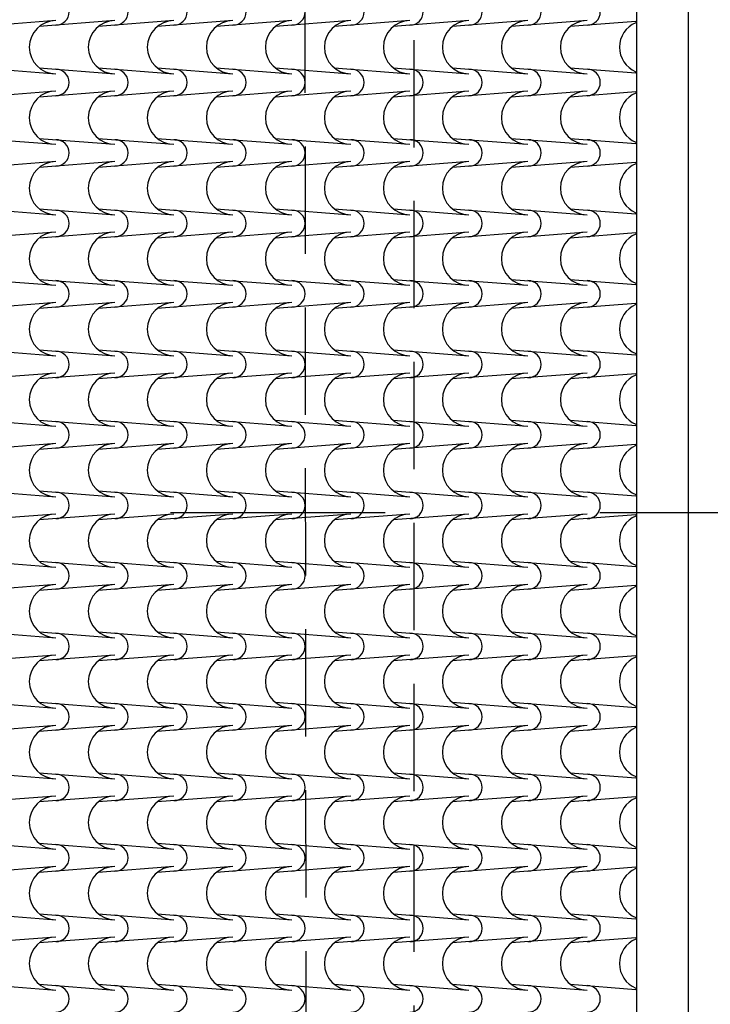
# Model space of a CAD drawing. Extents: x -6348 to 14939561, y -11633 to 3994.
# Drawn here: x 2582 to 2984, y -9534 to -8961 of the extents above; entities that cross this region are included whole.
import ezdxf

# ---------------------------------------------------------------- set-up
doc = ezdxf.new("R2010")
doc.units = 0
doc.header["$LTSCALE"] = 250
doc.header["$MEASUREMENT"] = 0
doc.linetypes.add('DASHDOT', pattern=[1, 0.5, -0.25, 0, -0.25])
doc.linetypes.add('NASCOSTA', pattern=[0.375, 0.25, -0.125])
for name, color, linetype in [('retini', 251, 'CONTINUOUS'), ('SIMBOLI', 1, 'CONTINUOUS'), ('VISTE', 2, 'CONTINUOUS')]:
    doc.layers.add(name, color=color, linetype=linetype)

msp = doc.modelspace()

# ---------------------------------------------------------------- linework, layer by layer
at = {"layer": 'retini', "color": 10}
for p, q in [((2602.88, -8961.07), (2558.75, -8964.51)), ((2637.28, -8961.07), (2593.15, -8964.51)), ((2671.68, -8961.07), (2627.55, -8964.51)), ((2706.09, -8961.07), (2661.95, -8964.51)), ((2740.49, -8961.07), (2696.35, -8964.51)), ((2774.89, -8961.07), (2730.76, -8964.51)), ((2809.29, -8961.07), (2765.16, -8964.51)), ((2843.69, -8961.07), (2799.56, -8964.51)), ((2878.09, -8961.07), (2833.96, -8964.51)), ((2912.49, -8961.07), (2868.36, -8964.51)), ((2940.9, -8961.53), (2902.76, -8964.51)), ((2558.75, -8988.59), (2602.88, -8992.03)), ((2593.15, -8988.59), (2637.28, -8992.03)), ((2627.55, -8988.59), (2671.68, -8992.03)), ((2661.95, -8988.59), (2706.09, -8992.03)), ((2696.35, -8988.59), (2740.49, -8992.03)), ((2730.76, -8988.59), (2774.89, -8992.03)), ((2765.16, -8988.59), (2809.29, -8992.03)), ((2799.56, -8988.59), (2843.69, -8992.03)), ((2833.96, -8988.59), (2878.09, -8992.03)), ((2868.36, -8988.59), (2912.49, -8992.03)), ((2902.76, -8988.59), (2940.9, -8991.56)), ((2602.88, -9002.13), (2558.75, -9005.57)), ((2637.28, -9002.13), (2593.15, -9005.57)), ((2671.68, -9002.13), (2627.55, -9005.57)), ((2706.09, -9002.13), (2661.95, -9005.57)), ((2740.49, -9002.13), (2696.35, -9005.57)), ((2774.89, -9002.13), (2730.76, -9005.57)), ((2809.29, -9002.13), (2765.16, -9005.57)), ((2843.69, -9002.13), (2799.56, -9005.57)), ((2878.09, -9002.13), (2833.96, -9005.57)), ((2912.49, -9002.13), (2868.36, -9005.57)), ((2940.9, -9002.6), (2902.76, -9005.57)), ((2558.75, -9029.65), (2602.88, -9033.1)), ((2593.15, -9029.65), (2637.28, -9033.1)), ((2627.55, -9029.65), (2671.68, -9033.1)), ((2661.95, -9029.65), (2706.09, -9033.1)), ((2696.35, -9029.65), (2740.49, -9033.1)), ((2730.76, -9029.65), (2774.89, -9033.1)), ((2765.16, -9029.65), (2809.29, -9033.1)), ((2799.56, -9029.65), (2843.69, -9033.1)), ((2833.96, -9029.65), (2878.09, -9033.1)), ((2868.36, -9029.65), (2912.49, -9033.1)), ((2902.76, -9029.65), (2940.9, -9032.63)), ((2602.88, -9043.2), (2558.75, -9046.64)), ((2637.28, -9043.2), (2593.15, -9046.64)), ((2671.68, -9043.2), (2627.55, -9046.64)), ((2706.09, -9043.2), (2661.95, -9046.64)), ((2740.49, -9043.2), (2696.35, -9046.64)), ((2774.89, -9043.2), (2730.76, -9046.64)), ((2809.29, -9043.2), (2765.16, -9046.64)), ((2843.69, -9043.2), (2799.56, -9046.64)), ((2878.09, -9043.2), (2833.96, -9046.64)), ((2912.49, -9043.2), (2868.36, -9046.64)), ((2940.9, -9043.67), (2902.76, -9046.64)), ((2558.75, -9070.72), (2602.88, -9074.16)), ((2593.15, -9070.72), (2637.28, -9074.16)), ((2627.55, -9070.72), (2671.68, -9074.16)), ((2661.95, -9070.72), (2706.09, -9074.16)), ((2696.35, -9070.72), (2740.49, -9074.16)), ((2730.76, -9070.72), (2774.89, -9074.16)), ((2765.16, -9070.72), (2809.29, -9074.16)), ((2799.56, -9070.72), (2843.69, -9074.16)), ((2833.96, -9070.72), (2878.09, -9074.16)), ((2868.36, -9070.72), (2912.49, -9074.16)), ((2902.76, -9070.72), (2940.9, -9073.69)), ((2602.88, -9084.27), (2558.75, -9087.71)), ((2637.28, -9084.27), (2593.15, -9087.71)), ((2671.68, -9084.27), (2627.55, -9087.71)), ((2706.09, -9084.27), (2661.95, -9087.71)), ((2740.49, -9084.27), (2696.35, -9087.71)), ((2774.89, -9084.27), (2730.76, -9087.71)), ((2809.29, -9084.27), (2765.16, -9087.71)), ((2843.69, -9084.27), (2799.56, -9087.71)), ((2878.09, -9084.27), (2833.96, -9087.71)), ((2912.49, -9084.27), (2868.36, -9087.71)), ((2940.9, -9084.73), (2902.76, -9087.71)), ((2558.75, -9111.79), (2602.88, -9115.23)), ((2593.15, -9111.79), (2637.28, -9115.23)), ((2627.55, -9111.79), (2671.68, -9115.23)), ((2661.95, -9111.79), (2706.09, -9115.23)), ((2696.35, -9111.79), (2740.49, -9115.23)), ((2730.76, -9111.79), (2774.89, -9115.23)), ((2765.16, -9111.79), (2809.29, -9115.23)), ((2799.56, -9111.79), (2843.69, -9115.23)), ((2833.96, -9111.79), (2878.09, -9115.23)), ((2868.36, -9111.79), (2912.49, -9115.23)), ((2902.76, -9111.79), (2940.9, -9114.76)), ((2602.88, -9125.33), (2558.75, -9128.77)), ((2637.28, -9125.33), (2593.15, -9128.77)), ((2671.68, -9125.33), (2627.55, -9128.77)), ((2706.09, -9125.33), (2661.95, -9128.77)), ((2740.49, -9125.33), (2696.35, -9128.77)), ((2774.89, -9125.33), (2730.76, -9128.77)), ((2809.29, -9125.33), (2765.16, -9128.77)), ((2843.69, -9125.33), (2799.56, -9128.77)), ((2878.09, -9125.33), (2833.96, -9128.77)), ((2912.49, -9125.33), (2868.36, -9128.77)), ((2940.9, -9125.8), (2902.76, -9128.77)), ((2558.75, -9152.86), (2602.88, -9156.3)), ((2593.15, -9152.86), (2637.28, -9156.3)), ((2627.55, -9152.86), (2671.68, -9156.3)), ((2661.95, -9152.86), (2706.09, -9156.3)), ((2696.35, -9152.86), (2740.49, -9156.3)), ((2730.76, -9152.86), (2774.89, -9156.3)), ((2765.16, -9152.86), (2809.29, -9156.3)), ((2799.56, -9152.86), (2843.69, -9156.3)), ((2833.96, -9152.86), (2878.09, -9156.3)), ((2868.36, -9152.86), (2912.49, -9156.3)), ((2902.76, -9152.86), (2940.9, -9155.83)), ((2602.88, -9166.4), (2558.75, -9169.84)), ((2637.28, -9166.4), (2593.15, -9169.84)), ((2671.68, -9166.4), (2627.55, -9169.84)), ((2706.09, -9166.4), (2661.95, -9169.84)), ((2740.49, -9166.4), (2696.35, -9169.84)), ((2774.89, -9166.4), (2730.76, -9169.84)), ((2809.29, -9166.4), (2765.16, -9169.84)), ((2843.69, -9166.4), (2799.56, -9169.84)), ((2878.09, -9166.4), (2833.96, -9169.84)), ((2912.49, -9166.4), (2868.36, -9169.84)), ((2940.9, -9166.87), (2902.76, -9169.84)), ((2558.75, -9193.92), (2602.88, -9197.36)), ((2593.15, -9193.92), (2637.28, -9197.36)), ((2627.55, -9193.92), (2671.68, -9197.36)), ((2661.95, -9193.92), (2706.09, -9197.36)), ((2696.35, -9193.92), (2740.49, -9197.36)), ((2730.76, -9193.92), (2774.89, -9197.36)), ((2765.16, -9193.92), (2809.29, -9197.36)), ((2799.56, -9193.92), (2843.69, -9197.36)), ((2833.96, -9193.92), (2878.09, -9197.36)), ((2868.36, -9193.92), (2912.49, -9197.36)), ((2902.76, -9193.92), (2940.9, -9196.89)), ((2602.88, -9207.47), (2558.75, -9210.91)), ((2637.28, -9207.47), (2593.15, -9210.91)), ((2671.68, -9207.47), (2627.55, -9210.91)), ((2706.09, -9207.47), (2661.95, -9210.91)), ((2740.49, -9207.47), (2696.35, -9210.91)), ((2774.89, -9207.47), (2730.76, -9210.91)), ((2809.29, -9207.47), (2765.16, -9210.91)), ((2843.69, -9207.47), (2799.56, -9210.91)), ((2878.09, -9207.47), (2833.96, -9210.91)), ((2912.49, -9207.47), (2868.36, -9210.91)), ((2940.9, -9207.94), (2902.76, -9210.91)), ((2558.75, -9234.99), (2602.88, -9238.43)), ((2593.15, -9234.99), (2637.28, -9238.43)), ((2627.55, -9234.99), (2671.68, -9238.43)), ((2661.95, -9234.99), (2706.09, -9238.43)), ((2696.35, -9234.99), (2740.49, -9238.43)), ((2730.76, -9234.99), (2774.89, -9238.43)), ((2765.16, -9234.99), (2809.29, -9238.43)), ((2799.56, -9234.99), (2843.69, -9238.43)), ((2833.96, -9234.99), (2878.09, -9238.43)), ((2868.36, -9234.99), (2912.49, -9238.43)), ((2902.76, -9234.99), (2940.9, -9237.96)), ((2602.88, -9248.53), (2558.75, -9251.97)), ((2637.28, -9248.53), (2593.15, -9251.97)), ((2671.68, -9248.53), (2627.55, -9251.97)), ((2706.09, -9248.53), (2661.95, -9251.97)), ((2740.49, -9248.53), (2696.35, -9251.97)), ((2774.89, -9248.53), (2730.76, -9251.97)), ((2809.29, -9248.53), (2765.16, -9251.97)), ((2843.69, -9248.53), (2799.56, -9251.97)), ((2878.09, -9248.53), (2833.96, -9251.97)), ((2912.49, -9248.53), (2868.36, -9251.97)), ((2940.9, -9249), (2902.76, -9251.97)), ((2558.75, -9276.06), (2602.88, -9279.5)), ((2593.15, -9276.06), (2637.28, -9279.5)), ((2627.55, -9276.06), (2671.68, -9279.5)), ((2661.95, -9276.06), (2706.09, -9279.5)), ((2696.35, -9276.06), (2740.49, -9279.5)), ((2730.76, -9276.06), (2774.89, -9279.5)), ((2765.16, -9276.06), (2809.29, -9279.5)), ((2799.56, -9276.06), (2843.69, -9279.5)), ((2833.96, -9276.06), (2878.09, -9279.5)), ((2868.36, -9276.06), (2912.49, -9279.5)), ((2902.76, -9276.06), (2940.9, -9279.03)), ((2602.88, -9289.6), (2558.75, -9293.04)), ((2637.28, -9289.6), (2593.15, -9293.04)), ((2671.68, -9289.6), (2627.55, -9293.04)), ((2706.09, -9289.6), (2661.95, -9293.04)), ((2740.49, -9289.6), (2696.35, -9293.04)), ((2774.89, -9289.6), (2730.76, -9293.04)), ((2809.29, -9289.6), (2765.16, -9293.04)), ((2843.69, -9289.6), (2799.56, -9293.04)), ((2878.09, -9289.6), (2833.96, -9293.04)), ((2912.49, -9289.6), (2868.36, -9293.04)), ((2940.9, -9290.07), (2902.76, -9293.04)), ((2558.75, -9317.12), (2602.88, -9320.56)), ((2593.15, -9317.12), (2637.28, -9320.56)), ((2627.55, -9317.12), (2671.68, -9320.56)), ((2661.95, -9317.12), (2706.09, -9320.56)), ((2696.35, -9317.12), (2740.49, -9320.56)), ((2730.76, -9317.12), (2774.89, -9320.56)), ((2765.16, -9317.12), (2809.29, -9320.56)), ((2799.56, -9317.12), (2843.69, -9320.56)), ((2833.96, -9317.12), (2878.09, -9320.56)), ((2868.36, -9317.12), (2912.49, -9320.56)), ((2902.76, -9317.12), (2940.9, -9320.09)), ((2602.88, -9330.67), (2558.75, -9334.11)), ((2637.28, -9330.67), (2593.15, -9334.11)), ((2671.68, -9330.67), (2627.55, -9334.11)), ((2706.09, -9330.67), (2661.95, -9334.11)), ((2740.49, -9330.67), (2696.35, -9334.11)), ((2774.89, -9330.67), (2730.76, -9334.11)), ((2809.29, -9330.67), (2765.16, -9334.11)), ((2843.69, -9330.67), (2799.56, -9334.11)), ((2878.09, -9330.67), (2833.96, -9334.11)), ((2912.49, -9330.67), (2868.36, -9334.11)), ((2940.9, -9331.14), (2902.76, -9334.11)), ((2558.75, -9358.19), (2602.88, -9361.63)), ((2593.15, -9358.19), (2637.28, -9361.63)), ((2627.55, -9358.19), (2671.68, -9361.63)), ((2661.95, -9358.19), (2706.09, -9361.63)), ((2696.35, -9358.19), (2740.49, -9361.63)), ((2730.76, -9358.19), (2774.89, -9361.63)), ((2765.16, -9358.19), (2809.29, -9361.63)), ((2799.56, -9358.19), (2843.69, -9361.63)), ((2833.96, -9358.19), (2878.09, -9361.63)), ((2868.36, -9358.19), (2912.49, -9361.63)), ((2902.76, -9358.19), (2940.9, -9361.16)), ((2602.88, -9371.73), (2558.75, -9375.17)), ((2637.28, -9371.73), (2593.15, -9375.17)), ((2671.68, -9371.73), (2627.55, -9375.17)), ((2706.09, -9371.73), (2661.95, -9375.17)), ((2740.49, -9371.73), (2696.35, -9375.17)), ((2774.89, -9371.73), (2730.76, -9375.17)), ((2809.29, -9371.73), (2765.16, -9375.17)), ((2843.69, -9371.73), (2799.56, -9375.17)), ((2878.09, -9371.73), (2833.96, -9375.17)), ((2912.49, -9371.73), (2868.36, -9375.17)), ((2940.9, -9372.2), (2902.76, -9375.17)), ((2558.75, -9399.26), (2602.88, -9402.7)), ((2593.15, -9399.26), (2637.28, -9402.7)), ((2627.55, -9399.26), (2671.68, -9402.7)), ((2661.95, -9399.26), (2706.09, -9402.7)), ((2696.35, -9399.26), (2740.49, -9402.7)), ((2730.76, -9399.26), (2774.89, -9402.7)), ((2765.16, -9399.26), (2809.29, -9402.7)), ((2799.56, -9399.26), (2843.69, -9402.7)), ((2833.96, -9399.26), (2878.09, -9402.7)), ((2868.36, -9399.26), (2912.49, -9402.7)), ((2902.76, -9399.26), (2940.9, -9402.23)), ((2602.88, -9412.8), (2558.75, -9416.24)), ((2637.28, -9412.8), (2593.15, -9416.24)), ((2671.68, -9412.8), (2627.55, -9416.24)), ((2706.09, -9412.8), (2661.95, -9416.24)), ((2740.49, -9412.8), (2696.35, -9416.24)), ((2774.89, -9412.8), (2730.76, -9416.24)), ((2809.29, -9412.8), (2765.16, -9416.24)), ((2843.69, -9412.8), (2799.56, -9416.24)), ((2878.09, -9412.8), (2833.96, -9416.24)), ((2912.49, -9412.8), (2868.36, -9416.24)), ((2940.9, -9413.27), (2902.76, -9416.24)), ((2558.75, -9440.32), (2602.88, -9443.76)), ((2593.15, -9440.32), (2637.28, -9443.76)), ((2627.55, -9440.32), (2671.68, -9443.76)), ((2661.95, -9440.32), (2706.09, -9443.76)), ((2696.35, -9440.32), (2740.49, -9443.76)), ((2730.76, -9440.32), (2774.89, -9443.76)), ((2765.16, -9440.32), (2809.29, -9443.76)), ((2799.56, -9440.32), (2843.69, -9443.76)), ((2833.96, -9440.32), (2878.09, -9443.76)), ((2868.36, -9440.32), (2912.49, -9443.76)), ((2902.76, -9440.32), (2940.9, -9443.3)), ((2602.88, -9453.87), (2558.75, -9457.31)), ((2637.28, -9453.87), (2593.15, -9457.31)), ((2671.68, -9453.87), (2627.55, -9457.31)), ((2706.09, -9453.87), (2661.95, -9457.31)), ((2740.49, -9453.87), (2696.35, -9457.31)), ((2774.89, -9453.87), (2730.76, -9457.31)), ((2809.29, -9453.87), (2765.16, -9457.31)), ((2843.69, -9453.87), (2799.56, -9457.31)), ((2878.09, -9453.87), (2833.96, -9457.31)), ((2912.49, -9453.87), (2868.36, -9457.31)), ((2940.9, -9454.34), (2902.76, -9457.31)), ((2558.75, -9481.39), (2602.88, -9484.83)), ((2593.15, -9481.39), (2637.28, -9484.83)), ((2627.55, -9481.39), (2671.68, -9484.83)), ((2661.95, -9481.39), (2706.09, -9484.83)), ((2696.35, -9481.39), (2740.49, -9484.83)), ((2730.76, -9481.39), (2774.89, -9484.83)), ((2765.16, -9481.39), (2809.29, -9484.83)), ((2799.56, -9481.39), (2843.69, -9484.83)), ((2833.96, -9481.39), (2878.09, -9484.83)), ((2868.36, -9481.39), (2912.49, -9484.83)), ((2902.76, -9481.39), (2940.9, -9484.36)), ((2602.88, -9494.93), (2558.75, -9498.38)), ((2637.28, -9494.93), (2593.15, -9498.38)), ((2671.68, -9494.93), (2627.55, -9498.38)), ((2706.09, -9494.93), (2661.95, -9498.38)), ((2740.49, -9494.93), (2696.35, -9498.38)), ((2774.89, -9494.93), (2730.76, -9498.38)), ((2809.29, -9494.93), (2765.16, -9498.38)), ((2843.69, -9494.93), (2799.56, -9498.38)), ((2878.09, -9494.93), (2833.96, -9498.38)), ((2912.49, -9494.93), (2868.36, -9498.38)), ((2940.9, -9495.4), (2902.76, -9498.38)), ((2558.75, -9522.46), (2602.88, -9525.9)), ((2593.15, -9522.46), (2637.28, -9525.9)), ((2627.55, -9522.46), (2671.68, -9525.9)), ((2661.95, -9522.46), (2706.09, -9525.9)), ((2696.35, -9522.46), (2740.49, -9525.9)), ((2730.76, -9522.46), (2774.89, -9525.9)), ((2765.16, -9522.46), (2809.29, -9525.9)), ((2799.56, -9522.46), (2843.69, -9525.9)), ((2833.96, -9522.46), (2878.09, -9525.9)), ((2868.36, -9522.46), (2912.49, -9525.9)), ((2902.76, -9522.46), (2940.9, -9525.43))]:
    msp.add_line(p, q, dxfattribs=at)
for centre, radius, start, end in [((2602.88, -8956.01), 7.73, 270, 90), ((2637.28, -8956.01), 7.73, 270, 90), ((2671.68, -8956.01), 7.73, 270, 90), ((2706.09, -8956.01), 7.73, 270, 90), ((2740.49, -8956.01), 7.73, 270, 90), ((2774.89, -8956.01), 7.73, 270, 90), ((2809.29, -8956.01), 7.73, 270, 90), ((2843.69, -8956.01), 7.73, 270, 90), ((2878.09, -8956.01), 7.73, 270, 90), ((2912.49, -8956.01), 7.73, 270, 90), ((2602.88, -8976.55), 15.48, 90, 270), ((2637.28, -8976.55), 15.48, 90, 270), ((2671.68, -8976.55), 15.48, 90, 270), ((2706.09, -8976.55), 15.48, 90, 270), ((2740.49, -8976.55), 15.48, 90, 270), ((2774.89, -8976.55), 15.48, 90, 270), ((2809.29, -8976.55), 15.48, 90, 270), ((2843.69, -8976.55), 15.48, 90, 270), ((2878.09, -8976.55), 15.48, 90, 270), ((2912.49, -8976.55), 15.48, 90, 270), ((2946.9, -8976.55), 15.48, 112.80402, 247.19598), ((2602.88, -8997.08), 7.73, 270, 90), ((2637.28, -8997.08), 7.73, 270, 90), ((2671.68, -8997.08), 7.73, 270, 90), ((2706.09, -8997.08), 7.73, 270, 90), ((2740.49, -8997.08), 7.73, 270, 90), ((2774.89, -8997.08), 7.73, 270, 90), ((2809.29, -8997.08), 7.73, 270, 90), ((2843.69, -8997.08), 7.73, 270, 90), ((2878.09, -8997.08), 7.73, 270, 90), ((2912.49, -8997.08), 7.73, 270, 90), ((2602.88, -9017.61), 15.48, 90, 270), ((2637.28, -9017.61), 15.48, 90, 270), ((2671.68, -9017.61), 15.48, 90, 270), ((2706.09, -9017.61), 15.48, 90, 270), ((2740.49, -9017.61), 15.48, 90, 270), ((2774.89, -9017.61), 15.48, 90, 270), ((2809.29, -9017.61), 15.48, 90, 270), ((2843.69, -9017.61), 15.48, 90, 270), ((2878.09, -9017.61), 15.48, 90, 270), ((2912.49, -9017.61), 15.48, 90, 270), ((2946.9, -9017.61), 15.48, 112.80402, 247.19598), ((2602.88, -9038.15), 7.73, 270, 90), ((2637.28, -9038.15), 7.73, 270, 90), ((2671.68, -9038.15), 7.73, 270, 90), ((2706.09, -9038.15), 7.73, 270, 90), ((2740.49, -9038.15), 7.73, 270, 90), ((2774.89, -9038.15), 7.73, 270, 90), ((2809.29, -9038.15), 7.73, 270, 90), ((2843.69, -9038.15), 7.73, 270, 90), ((2878.09, -9038.15), 7.73, 270, 90), ((2912.49, -9038.15), 7.73, 270, 90), ((2602.88, -9058.68), 15.48, 90, 270), ((2637.28, -9058.68), 15.48, 90, 270), ((2671.68, -9058.68), 15.48, 90, 270), ((2706.09, -9058.68), 15.48, 90, 270), ((2740.49, -9058.68), 15.48, 90, 270), ((2774.89, -9058.68), 15.48, 90, 270), ((2809.29, -9058.68), 15.48, 90, 270), ((2843.69, -9058.68), 15.48, 90, 270), ((2878.09, -9058.68), 15.48, 90, 270), ((2912.49, -9058.68), 15.48, 90, 270), ((2946.9, -9058.68), 15.48, 112.80402, 247.19598), ((2602.88, -9079.21), 7.73, 270, 90), ((2637.28, -9079.21), 7.73, 270, 90), ((2671.68, -9079.21), 7.73, 270, 90), ((2706.09, -9079.21), 7.73, 270, 90), ((2740.49, -9079.21), 7.73, 270, 90), ((2774.89, -9079.21), 7.73, 270, 90), ((2809.29, -9079.21), 7.73, 270, 90), ((2843.69, -9079.21), 7.73, 270, 90), ((2878.09, -9079.21), 7.73, 270, 90), ((2912.49, -9079.21), 7.73, 270, 90), ((2602.88, -9099.75), 15.48, 90, 270), ((2637.28, -9099.75), 15.48, 90, 270), ((2671.68, -9099.75), 15.48, 90, 270), ((2706.09, -9099.75), 15.48, 90, 270), ((2740.49, -9099.75), 15.48, 90, 270), ((2774.89, -9099.75), 15.48, 90, 270), ((2809.29, -9099.75), 15.48, 90, 270), ((2843.69, -9099.75), 15.48, 90, 270), ((2878.09, -9099.75), 15.48, 90, 270), ((2912.49, -9099.75), 15.48, 90, 270), ((2946.9, -9099.75), 15.48, 112.80402, 247.19598), ((2602.88, -9120.28), 7.73, 270, 90), ((2637.28, -9120.28), 7.73, 270, 90), ((2671.68, -9120.28), 7.73, 270, 90), ((2706.09, -9120.28), 7.73, 270, 90), ((2740.49, -9120.28), 7.73, 270, 90), ((2774.89, -9120.28), 7.73, 270, 90), ((2809.29, -9120.28), 7.73, 270, 90), ((2843.69, -9120.28), 7.73, 270, 90), ((2878.09, -9120.28), 7.73, 270, 90), ((2912.49, -9120.28), 7.73, 270, 90), ((2602.88, -9140.81), 15.48, 90, 270), ((2637.28, -9140.81), 15.48, 90, 270), ((2671.68, -9140.81), 15.48, 90, 270), ((2706.09, -9140.81), 15.48, 90, 270), ((2740.49, -9140.81), 15.48, 90, 270), ((2774.89, -9140.81), 15.48, 90, 270), ((2809.29, -9140.81), 15.48, 90, 270), ((2843.69, -9140.81), 15.48, 90, 270), ((2878.09, -9140.81), 15.48, 90, 270), ((2912.49, -9140.81), 15.48, 90, 270), ((2946.9, -9140.81), 15.48, 112.80402, 247.19598), ((2602.88, -9161.35), 7.73, 270, 90), ((2637.28, -9161.35), 7.73, 270, 90), ((2671.68, -9161.35), 7.73, 270, 90), ((2706.09, -9161.35), 7.73, 270, 90), ((2740.49, -9161.35), 7.73, 270, 90), ((2774.89, -9161.35), 7.73, 270, 90), ((2809.29, -9161.35), 7.73, 270, 90), ((2843.69, -9161.35), 7.73, 270, 90), ((2878.09, -9161.35), 7.73, 270, 90), ((2912.49, -9161.35), 7.73, 270, 90), ((2602.88, -9181.88), 15.48, 90, 270), ((2637.28, -9181.88), 15.48, 90, 270), ((2671.68, -9181.88), 15.48, 90, 270), ((2706.09, -9181.88), 15.48, 90, 270), ((2740.49, -9181.88), 15.48, 90, 270), ((2774.89, -9181.88), 15.48, 90, 270), ((2809.29, -9181.88), 15.48, 90, 270), ((2843.69, -9181.88), 15.48, 90, 270), ((2878.09, -9181.88), 15.48, 90, 270), ((2912.49, -9181.88), 15.48, 90, 270), ((2946.9, -9181.88), 15.48, 112.80402, 247.19598), ((2602.88, -9202.41), 7.73, 270, 90), ((2637.28, -9202.41), 7.73, 270, 90), ((2671.68, -9202.41), 7.73, 270, 90), ((2706.09, -9202.41), 7.73, 270, 90), ((2740.49, -9202.41), 7.73, 270, 90), ((2774.89, -9202.41), 7.73, 270, 90), ((2809.29, -9202.41), 7.73, 270, 90), ((2843.69, -9202.41), 7.73, 270, 90), ((2878.09, -9202.41), 7.73, 270, 90), ((2912.49, -9202.41), 7.73, 270, 90), ((2602.88, -9222.95), 15.48, 90, 270), ((2637.28, -9222.95), 15.48, 90, 270), ((2671.68, -9222.95), 15.48, 90, 270), ((2706.09, -9222.95), 15.48, 90, 270), ((2740.49, -9222.95), 15.48, 90, 270), ((2774.89, -9222.95), 15.48, 90, 270), ((2809.29, -9222.95), 15.48, 90, 270), ((2843.69, -9222.95), 15.48, 90, 270), ((2878.09, -9222.95), 15.48, 90, 270), ((2912.49, -9222.95), 15.48, 90, 270), ((2946.9, -9222.95), 15.48, 112.80402, 247.19598), ((2602.88, -9243.48), 7.73, 270, 90), ((2637.28, -9243.48), 7.73, 270, 90), ((2671.68, -9243.48), 7.73, 270, 90), ((2706.09, -9243.48), 7.73, 270, 90), ((2740.49, -9243.48), 7.73, 270, 90), ((2774.89, -9243.48), 7.73, 270, 90), ((2809.29, -9243.48), 7.73, 270, 90), ((2843.69, -9243.48), 7.73, 270, 90), ((2878.09, -9243.48), 7.73, 270, 90), ((2912.49, -9243.48), 7.73, 270, 90), ((2602.88, -9264.02), 15.48, 90, 270), ((2637.28, -9264.02), 15.48, 90, 270), ((2671.68, -9264.02), 15.48, 90, 270), ((2706.09, -9264.02), 15.48, 90, 270), ((2740.49, -9264.02), 15.48, 90, 270), ((2774.89, -9264.02), 15.48, 90, 270), ((2809.29, -9264.02), 15.48, 90, 270), ((2843.69, -9264.02), 15.48, 90, 270), ((2878.09, -9264.02), 15.48, 90, 270), ((2912.49, -9264.02), 15.48, 90, 270), ((2946.9, -9264.02), 15.48, 112.80402, 247.19598), ((2602.88, -9284.55), 7.73, 270, 90), ((2637.28, -9284.55), 7.73, 270, 90), ((2671.68, -9284.55), 7.73, 270, 90), ((2706.09, -9284.55), 7.73, 270, 90), ((2740.49, -9284.55), 7.73, 270, 90), ((2774.89, -9284.55), 7.73, 270, 90), ((2809.29, -9284.55), 7.73, 270, 90), ((2843.69, -9284.55), 7.73, 270, 90), ((2878.09, -9284.55), 7.73, 270, 90), ((2912.49, -9284.55), 7.73, 270, 90), ((2602.88, -9305.08), 15.48, 90, 270), ((2637.28, -9305.08), 15.48, 90, 270), ((2671.68, -9305.08), 15.48, 90, 270), ((2706.09, -9305.08), 15.48, 90, 270), ((2740.49, -9305.08), 15.48, 90, 270), ((2774.89, -9305.08), 15.48, 90, 270), ((2809.29, -9305.08), 15.48, 90, 270), ((2843.69, -9305.08), 15.48, 90, 270), ((2878.09, -9305.08), 15.48, 90, 270), ((2912.49, -9305.08), 15.48, 90, 270), ((2946.9, -9305.08), 15.48, 112.80402, 247.19598), ((2602.88, -9325.62), 7.73, 270, 90), ((2637.28, -9325.62), 7.73, 270, 90), ((2671.68, -9325.62), 7.73, 270, 90), ((2706.09, -9325.62), 7.73, 270, 90), ((2740.49, -9325.62), 7.73, 270, 90), ((2774.89, -9325.62), 7.73, 270, 90), ((2809.29, -9325.62), 7.73, 270, 90), ((2843.69, -9325.62), 7.73, 270, 90), ((2878.09, -9325.62), 7.73, 270, 90), ((2912.49, -9325.62), 7.73, 270, 90), ((2602.88, -9346.15), 15.48, 90, 270), ((2637.28, -9346.15), 15.48, 90, 270), ((2671.68, -9346.15), 15.48, 90, 270), ((2706.09, -9346.15), 15.48, 90, 270), ((2740.49, -9346.15), 15.48, 90, 270), ((2774.89, -9346.15), 15.48, 90, 270), ((2809.29, -9346.15), 15.48, 90, 270), ((2843.69, -9346.15), 15.48, 90, 270), ((2878.09, -9346.15), 15.48, 90, 270), ((2912.49, -9346.15), 15.48, 90, 270), ((2946.9, -9346.15), 15.48, 112.80402, 247.19598), ((2602.88, -9366.68), 7.73, 270, 90), ((2637.28, -9366.68), 7.73, 270, 90), ((2671.68, -9366.68), 7.73, 270, 90), ((2706.09, -9366.68), 7.73, 270, 90), ((2740.49, -9366.68), 7.73, 270, 90), ((2774.89, -9366.68), 7.73, 270, 90), ((2809.29, -9366.68), 7.73, 270, 90), ((2843.69, -9366.68), 7.73, 270, 90), ((2878.09, -9366.68), 7.73, 270, 90), ((2912.49, -9366.68), 7.73, 270, 90), ((2602.88, -9387.22), 15.48, 90, 270), ((2637.28, -9387.22), 15.48, 90, 270), ((2671.68, -9387.22), 15.48, 90, 270), ((2706.09, -9387.22), 15.48, 90, 270), ((2740.49, -9387.22), 15.48, 90, 270), ((2774.89, -9387.22), 15.48, 90, 270), ((2809.29, -9387.22), 15.48, 90, 270), ((2843.69, -9387.22), 15.48, 90, 270), ((2878.09, -9387.22), 15.48, 90, 270), ((2912.49, -9387.22), 15.48, 90, 270), ((2946.9, -9387.22), 15.48, 112.80402, 247.19598), ((2602.88, -9407.75), 7.73, 270, 90), ((2637.28, -9407.75), 7.73, 270, 90), ((2671.68, -9407.75), 7.73, 270, 90), ((2706.09, -9407.75), 7.73, 270, 90), ((2740.49, -9407.75), 7.73, 270, 90), ((2774.89, -9407.75), 7.73, 270, 90), ((2809.29, -9407.75), 7.73, 270, 90), ((2843.69, -9407.75), 7.73, 270, 90), ((2878.09, -9407.75), 7.73, 270, 90), ((2912.49, -9407.75), 7.73, 270, 90), ((2602.88, -9428.28), 15.48, 90, 270), ((2637.28, -9428.28), 15.48, 90, 270), ((2671.68, -9428.28), 15.48, 90, 270), ((2706.09, -9428.28), 15.48, 90, 270), ((2740.49, -9428.28), 15.48, 90, 270), ((2774.89, -9428.28), 15.48, 90, 270), ((2809.29, -9428.28), 15.48, 90, 270), ((2843.69, -9428.28), 15.48, 90, 270), ((2878.09, -9428.28), 15.48, 90, 270), ((2912.49, -9428.28), 15.48, 90, 270), ((2946.9, -9428.28), 15.48, 112.80402, 247.19598), ((2602.88, -9448.82), 7.73, 270, 90), ((2637.28, -9448.82), 7.73, 270, 90), ((2671.68, -9448.82), 7.73, 270, 90), ((2706.09, -9448.82), 7.73, 270, 90), ((2740.49, -9448.82), 7.73, 270, 90), ((2774.89, -9448.82), 7.73, 270, 90), ((2809.29, -9448.82), 7.73, 270, 90), ((2843.69, -9448.82), 7.73, 270, 90), ((2878.09, -9448.82), 7.73, 270, 90), ((2912.49, -9448.82), 7.73, 270, 90), ((2602.88, -9469.35), 15.48, 90, 270), ((2637.28, -9469.35), 15.48, 90, 270), ((2671.68, -9469.35), 15.48, 90, 270), ((2706.09, -9469.35), 15.48, 90, 270), ((2740.49, -9469.35), 15.48, 90, 270), ((2774.89, -9469.35), 15.48, 90, 270), ((2809.29, -9469.35), 15.48, 90, 270), ((2843.69, -9469.35), 15.48, 90, 270), ((2878.09, -9469.35), 15.48, 90, 270), ((2912.49, -9469.35), 15.48, 90, 270), ((2946.9, -9469.35), 15.48, 112.80402, 247.19598), ((2602.88, -9489.88), 7.73, 270, 90), ((2637.28, -9489.88), 7.73, 270, 90), ((2671.68, -9489.88), 7.73, 270, 90), ((2706.09, -9489.88), 7.73, 270, 90), ((2740.49, -9489.88), 7.73, 270, 90), ((2774.89, -9489.88), 7.73, 270, 90), ((2809.29, -9489.88), 7.73, 270, 90), ((2843.69, -9489.88), 7.73, 270, 90), ((2878.09, -9489.88), 7.73, 270, 90), ((2912.49, -9489.88), 7.73, 270, 90), ((2602.88, -9510.42), 15.48, 90, 270), ((2637.28, -9510.42), 15.48, 90, 270), ((2671.68, -9510.42), 15.48, 90, 270), ((2706.09, -9510.42), 15.48, 90, 270), ((2706.09, -9510.42), 15.48, 90, 270), ((2740.49, -9510.42), 15.48, 90, 270), ((2774.89, -9510.42), 15.48, 90, 270), ((2809.29, -9510.42), 15.48, 90, 270), ((2843.69, -9510.42), 15.48, 90, 270), ((2878.09, -9510.42), 15.48, 90, 270), ((2912.49, -9510.42), 15.48, 90, 270), ((2946.9, -9510.42), 15.48, 112.80402, 247.19598), ((2602.88, -9530.95), 7.73, 270, 90), ((2637.28, -9530.95), 7.73, 270, 90), ((2671.68, -9530.95), 7.73, 270, 90), ((2706.09, -9530.95), 7.73, 270, 90), ((2706.09, -9530.95), 7.73, 270, 90), ((2740.49, -9530.95), 7.73, 270, 90), ((2774.89, -9530.95), 7.73, 270, 90), ((2809.29, -9530.95), 7.73, 270, 90), ((2843.69, -9530.95), 7.73, 270, 90), ((2878.09, -9530.95), 7.73, 270, 90), ((2912.49, -9530.95), 7.73, 270, 90)]:
    msp.add_arc(centre, radius, start, end, dxfattribs=at)
at = {"layer": 'SIMBOLI', "color": 2, "linetype": 'DASHDOT'}
msp.add_lwpolyline([(2669.81, -9247.53), (3215.55, -9247.53), (3215.55, -9147.53)], dxfattribs=at)
at = {"layer": 'VISTE', "color": 41, "linetype": 'NASCOSTA'}
msp.add_line((2811.56, -8316.14), (2811.56, -10752.14), dxfattribs=at)
at = {"layer": 'VISTE', "color": 5}
msp.add_lwpolyline([(2971.56, -8156.14), (-2356.44, -8156.14), (-2356.44, -10912.14), (2971.56, -10912.14)], close=True, dxfattribs=at)
at = {"layer": 'VISTE'}
msp.add_lwpolyline([(2941.56, -8186.14), (-2326.44, -8186.14), (-2326.44, -10882.14), (2941.56, -10882.14)], close=True, dxfattribs=at)
at = {"layer": 'VISTE', "color": 41, "linetype": 'NASCOSTA'}
msp.add_lwpolyline([(2747.56, -8378.14), (2749.56, -10688.14), (1749.56, -10688.14)], dxfattribs=at)

doc.saveas('drawing.dxf')
